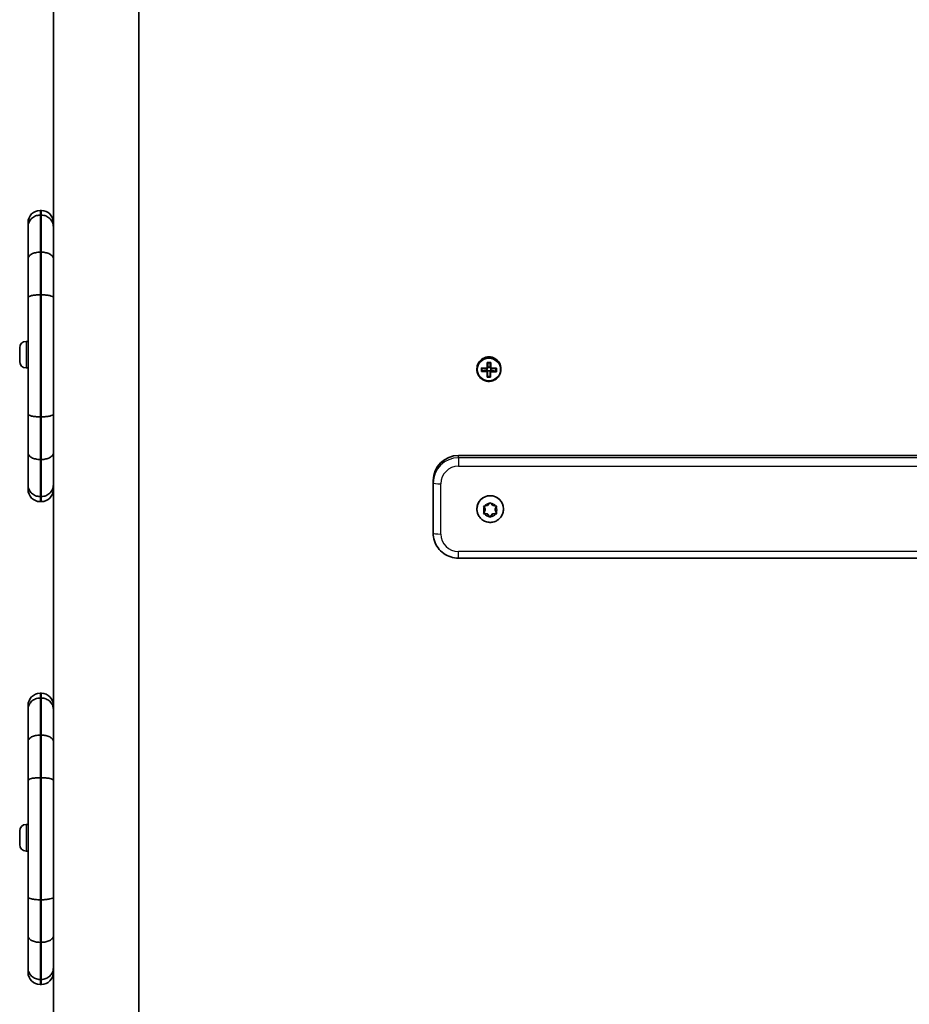
# Model space of a CAD drawing. Units: millimetres. Extents: x -3533 to 3693, y -3527 to 3890.
# Drawn here: x -1764 to -1413, y 489 to 878 of the extents above; entities that cross this region are included whole.
import ezdxf

# ---------------------------------------------------------------- set-up
doc = ezdxf.new("R2010")
doc.units = ezdxf.units.MM
doc.layers.add('Widoczne (ISO)', color=7, linetype='Continuous', lineweight=35)
doc.layers.add('Widoczne wąskie (ISO)', color=7, linetype='Continuous', lineweight=25)

msp = doc.modelspace()

# ---------------------------------------------------------------- linework, layer by layer
at = {"layer": 'Widoczne (ISO)'}
for p, q in [((-1717.38, -498.35), (-1717.38, 969.81)), ((-1751.08, 769.81), (-1751.08, 893.27)), ((-1755.83, 802.3), (-1756.33, 802.3)), ((-1761.08, 795.93), (-1761.08, 797.55)), ((-1755.83, 800.45), (-1756.33, 800.45)), ((-1761.08, 783.23), (-1761.08, 795.93)), ((-1755.83, 785.81), (-1756.33, 785.81)), ((-1761.08, 767.91), (-1761.08, 783.23)), ((-1761.08, 721.85), (-1761.08, 767.91)), ((-1755.83, 768.98), (-1756.33, 768.98)), ((-1751.08, 769.81), (-1751.08, 767.91)), ((-1751.08, 767.91), (-1751.08, 721.85)), ((-1761.82, 750.6), (-1761.08, 750.6)), ((-1764.38, 747.79), (-1764.38, 748.04)), ((-1764.38, 747.54), (-1764.38, 747.79)), ((-1764.38, 745.6), (-1764.38, 747.54)), ((-1764.38, 743.16), (-1764.38, 745.09)), ((-1764.38, 742.9), (-1764.38, 743.16)), ((-1764.38, 742.66), (-1764.38, 742.9)), ((-1761.82, 740.1), (-1761.08, 740.1)), ((-1583.83, 739.75), (-1583.83, 739.5)), ((-1581.84, 738.97), (-1579.84, 739.19)), ((-1579.84, 739.19), (-1579.83, 739.83)), ((-1579.84, 739.19), (-1579.79, 739.19)), ((-1579.59, 738.99), (-1579.79, 739.19)), ((-1579.79, 739.19), (-1579.79, 738.84)), ((-1579.59, 738.64), (-1579.59, 738.99)), ((-1578.6, 738.92), (-1579.59, 738.94)), ((-1578.57, 740.41), (-1579.57, 740.43)), ((-1578.63, 736.69), (-1578.6, 738.92)), ((-1578.6, 738.92), (-1578.59, 738.97)), ((-1578.39, 739.17), (-1578.59, 738.97)), ((-1578.59, 738.97), (-1578.59, 738.62)), ((-1578.57, 740.41), (-1578.54, 742.09)), ((-1578.57, 740.36), (-1578.57, 740.41)), ((-1578.57, 740.01), (-1578.57, 740.36)), ((-1578.39, 738.82), (-1578.39, 739.17)), ((-1578.39, 739.17), (-1578.34, 739.17)), ((-1578.34, 739.17), (-1578.33, 739.81)), ((-1578.34, 739.17), (-1576.34, 738.88)), ((-1576.34, 738.88), (-1576.33, 739.83)), ((-1574.33, 739.75), (-1574.33, 739.5)), ((-1578.63, 736.69), (-1579.63, 736.7)), ((-1578.63, 736.64), (-1578.63, 736.69)), ((-1576.34, 738.88), (-1576.34, 738.83)), ((-1761.08, 706.53), (-1761.08, 721.85)), ((-1755.83, 720.78), (-1756.33, 720.78)), ((-1751.08, 721.85), (-1751.08, 706.53)), ((-1761.08, 693.82), (-1761.08, 706.53)), ((-1755.83, 703.94), (-1756.33, 703.94)), ((-1751.08, 706.53), (-1751.08, 703.49)), ((-1591.08, 705.53), (-1211.08, 705.53)), ((-1751.08, 577.21), (-1751.08, 703.49)), ((-1761.08, 692.05), (-1761.08, 693.82)), ((-1601.08, 695.61), (-1601.08, 694.72)), ((-1601.08, 694.72), (-1601.08, 674.88)), ((-1755.83, 689.3), (-1756.33, 689.3)), ((-1756.33, 687.3), (-1755.83, 687.3)), ((-1580.58, 684.25), (-1581.09, 685.5)), ((-1580.58, 684), (-1581.03, 685.11)), ((-1580.78, 685.54), (-1579.58, 685.71)), ((-1579.58, 685.71), (-1578.84, 686.65)), ((-1578.33, 686.65), (-1577.58, 685.71)), ((-1577.58, 685.71), (-1576.39, 685.54)), ((-1576.08, 685.5), (-1576.58, 684.25)), ((-1576.14, 685.11), (-1576.58, 684)), ((-1583.83, 684.32), (-1583.83, 684.42)), ((-1579.58, 682.53), (-1581.09, 682.75)), ((-1581.03, 682.89), (-1580.58, 684)), ((-1579.58, 682.28), (-1580.78, 682.45)), ((-1580.58, 684), (-1580.58, 684.25)), ((-1579.58, 682.28), (-1579.58, 682.53)), ((-1578.58, 681.27), (-1579.58, 682.53)), ((-1578.84, 681.34), (-1579.58, 682.28)), ((-1577.75, 682.33), (-1578.58, 681.27)), ((-1578.58, 681.02), (-1578.58, 681.27)), ((-1577.74, 682.07), (-1578.33, 681.34)), ((-1577.75, 682.09), (-1577.75, 682.35)), ((-1576.08, 682.75), (-1577.58, 682.53)), ((-1576.39, 682.45), (-1577.58, 682.28)), ((-1576.58, 684), (-1576.58, 684.25)), ((-1576.58, 684), (-1576.14, 682.89)), ((-1573.33, 684.32), (-1573.33, 684.42)), ((-1591.08, 664.94), (-1211.08, 664.94)), ((-1755.83, 611.57), (-1756.33, 611.57)), ((-1761.08, 605.2), (-1761.08, 606.82)), ((-1755.83, 609.72), (-1756.33, 609.72)), ((-1761.08, 592.5), (-1761.08, 605.2)), ((-1755.83, 595.08), (-1756.33, 595.08)), ((-1761.08, 577.17), (-1761.08, 592.5)), ((-1761.08, 531.12), (-1761.08, 577.17)), ((-1755.83, 578.24), (-1756.33, 578.24)), ((-1751.08, 577.21), (-1751.08, 577.17)), ((-1751.08, 577.17), (-1751.08, 531.12)), ((-1764.38, 556.97), (-1764.38, 557.21)), ((-1764.38, 556.71), (-1764.38, 556.97)), ((-1764.38, 554.78), (-1764.38, 556.71)), ((-1761.82, 559.77), (-1761.08, 559.77)), ((-1764.38, 552.33), (-1764.38, 554.27)), ((-1764.38, 552.08), (-1764.38, 552.33)), ((-1764.38, 551.83), (-1764.38, 552.08)), ((-1761.82, 549.27), (-1761.08, 549.27)), ((-1761.08, 515.79), (-1761.08, 531.12)), ((-1755.83, 530.04), (-1756.33, 530.04)), ((-1751.08, 531.12), (-1751.08, 515.79)), ((-1761.08, 503.08), (-1761.08, 515.79)), ((-1751.08, 515.79), (-1751.08, 513.8)), ((-1751.08, 384.27), (-1751.08, 513.8)), ((-1755.83, 513.21), (-1756.33, 513.21)), ((-1761.08, 501.32), (-1761.08, 503.08)), ((-1755.83, 498.57), (-1756.33, 498.57)), ((-1756.33, 496.57), (-1755.83, 496.57))]:
    msp.add_line(p, q, dxfattribs=at)
for centre, radius, start, end in [((-1756.33, 797.55), 4.75, 90, 180), ((-1755.83, 797.55), 4.75, 0, 90), ((-1761.82, 748.04), 2.56, 90, 180), ((-1761.82, 742.66), 2.56, 180, 270), ((-1756.33, 692.05), 4.75, 180, 270), ((-1755.83, 692.05), 4.75, 270, 0), ((-1756.33, 606.82), 4.75, 90, 180), ((-1755.83, 606.82), 4.75, 0, 90), ((-1761.82, 557.21), 2.56, 90, 180), ((-1761.82, 551.83), 2.56, 180, 270), ((-1756.33, 501.32), 4.75, 180, 270), ((-1755.83, 501.32), 4.75, 270, 0)]:
    msp.add_arc(centre, radius, start, end, dxfattribs=at)
for centre, major_axis, ratio, start_param, end_param in [((-1579.08, 739.75), (4.75, 0), 0.991862, 0, 3.141593), ((-1582.02, 740.53), (-0.14, -8.85), 0.002056, 1.364038, 1.522261), ((-1579.07, 741.17), (-9.3, 0.15), 0.1273, 1.251227, 1.497587), ((-1581.83, 740.52), (0.14, 8.71), 0.002056, 4.526308, 4.643176), ((-1579.09, 739.98), (-9.11, 0.15), 0.1273, 1.266377, 1.495992), ((-1579.08, 740.98), (9.11, -0.15), 0.1273, 4.40797, 4.637585), ((-1579.78, 740.49), (-0.15, -9.3), 0.002056, 1.518432, 1.764791), ((-1579.04, 743.4), (-8.85, 0.14), 0.1273, 1.493758, 1.65198), ((-1579.58, 740.49), (0.15, 9.11), 0.002056, 4.661619, 4.891105), ((-1579.04, 743.21), (8.71, -0.14), 0.1273, 4.656028, 4.772895), ((-1578.58, 740.47), (-0.15, -9.11), 0.002056, 1.520026, 1.749512), ((-1503.3, 664.06), (-79.52, 81.54), 0.021941, 0.351721, 0.355525), ((-1579.08, 740.98), (9.11, -0.15), 0.1273, 4.791338, 5.020956), ((-1578.38, 740.47), (0.15, 9.3), 0.002056, 4.660024, 4.906384), ((-1579.07, 741.17), (-9.3, 0.15), 0.1273, 1.648151, 1.894511), ((-1576.33, 740.44), (0.14, 8.71), 0.002056, 4.526308, 4.643176), ((-1576.14, 740.43), (0.14, 8.85), 0.002056, 4.505631, 4.663853), ((-1579.09, 739.79), (9.3, -0.15), 0.1273, 4.39282, 4.639179), ((-1579.78, 740.49), (-0.15, -9.3), 0.002056, 1.121508, 1.367867), ((-1579.13, 737.56), (8.85, -0.14), 0.1273, 4.63535, 4.793573), ((-1654.86, 816.9), (79.52, -81.54), 0.021941, 5.972651, 5.976455), ((-1579.13, 737.75), (8.71, -0.14), 0.1273, 4.656028, 4.772895), ((-1579.58, 740.49), (0.15, 9.11), 0.002056, 4.278248, 4.507865), ((-1578.58, 740.47), (-0.15, -9.11), 0.002056, 1.136655, 1.366273), ((-1578.38, 740.47), (0.15, 9.3), 0.002056, 4.2631, 4.50946), ((-1579.09, 739.79), (9.3, -0.15), 0.1273, 4.789744, 5.036103), ((-1579.09, 739.98), (-9.11, 0.15), 0.1273, 1.649746, 1.879363), ((-1591.08, 695.61), (-10, 0), 0.991862, 4.712389, 6.283185), ((-1578.58, 684.42), (-5.25, 0), 0.991862, 3.141593, 6.283185), ((-1577.56, 682.35), (-0.189, 0), 0.991862, 4.856587, 6.283185), ((-1577.56, 682.09), (-0.189, 0), 0.991862, 4.856587, 6.374189)]:
    msp.add_ellipse(centre, major_axis=major_axis, ratio=ratio, start_param=start_param, end_param=end_param, dxfattribs=at)
for points, knots in [([(-1761.08, 795.93), (-1761.08, 795.94), (-1761.08, 795.94), (-1761.08, 796.25), (-1761.05, 796.55), (-1760.92, 797.14), (-1760.83, 797.43), (-1760.46, 798.25), (-1760.11, 798.74), (-1759.23, 799.56), (-1758.71, 799.89), (-1757.56, 800.34), (-1756.95, 800.45), (-1756.33, 800.45)], [-0.0012737, -0.0012737, -0.0012737, -0.0012737, 0, 0, 0.0953049, 0.0953049, 0.1905978, 0.1905978, 0.3762645, 0.3762645, 0.5617551, 0.5617551, 0.7471619, 0.7471619, 0.7471619, 0.7471619]), ([(-1755.83, 800.45), (-1755.22, 800.45), (-1754.6, 800.34), (-1753.46, 799.89), (-1752.94, 799.56), (-1752.06, 798.74), (-1751.71, 798.25), (-1751.34, 797.43), (-1751.24, 797.14), (-1751.12, 796.55), (-1751.08, 796.25), (-1751.08, 795.94), (-1751.08, 795.94), (-1751.08, 795.93)], [0, 0, 0, 0, 0.1853994, 0.1853994, 0.3708824, 0.3708824, 0.5565417, 0.5565417, 0.6518307, 0.6518307, 0.7471317, 0.7471317, 0.7484054, 0.7484054, 0.7484054, 0.7484054]), ([(-1761.08, 783.23), (-1761.08, 783.23), (-1761.08, 783.24), (-1761.08, 783.59), (-1760.95, 783.93), (-1760.46, 784.55), (-1760.11, 784.83), (-1759.23, 785.31), (-1758.71, 785.49), (-1757.56, 785.75), (-1756.95, 785.81), (-1756.33, 785.81)], [-0.0018826, -0.0018826, -0.0018826, -0.0018826, 0, 0, 0.1900555, 0.1900555, 0.3756353, 0.3756353, 0.5611778, 0.5611778, 0.7467026, 0.7467026, 0.7467026, 0.7467026]), ([(-1755.83, 785.81), (-1755.22, 785.81), (-1754.6, 785.75), (-1753.46, 785.49), (-1752.94, 785.31), (-1752.06, 784.83), (-1751.71, 784.55), (-1751.22, 783.93), (-1751.09, 783.59), (-1751.08, 783.24), (-1751.08, 783.23), (-1751.08, 783.23)], [0, 0, 0, 0, 0.1855229, 0.1855229, 0.3710636, 0.3710636, 0.5566416, 0.5566416, 0.7466952, 0.7466952, 0.7485777, 0.7485777, 0.7485777, 0.7485777]), ([(-1761.08, 767.91), (-1761.08, 767.91), (-1761.08, 767.91), (-1761.08, 768.05), (-1760.95, 768.19), (-1760.46, 768.45), (-1760.11, 768.57), (-1759.23, 768.77), (-1758.71, 768.84), (-1757.56, 768.95), (-1756.95, 768.98), (-1756.33, 768.98)], [-0.0018393, -0.0018393, -0.0018393, -0.0018393, 0, 0, 0.190043, 0.190043, 0.3756109, 0.3756109, 0.5611604, 0.5611604, 0.746701, 0.746701, 0.746701, 0.746701]), ([(-1755.83, 768.98), (-1755.22, 768.98), (-1754.6, 768.95), (-1753.46, 768.84), (-1752.94, 768.77), (-1752.06, 768.57), (-1751.71, 768.45), (-1751.22, 768.19), (-1751.09, 768.05), (-1751.08, 767.91), (-1751.08, 767.91), (-1751.08, 767.91)], [0, 0, 0, 0, 0.1855397, 0.1855397, 0.3710884, 0.3710884, 0.5566554, 0.5566554, 0.7466976, 0.7466976, 0.7485369, 0.7485369, 0.7485369, 0.7485369]), ([(-1583.83, 739.5), (-1583.83, 738.99), (-1583.75, 738.49), (-1583.43, 737.54), (-1583.2, 737.08), (-1582.59, 736.28), (-1582.22, 735.92), (-1581.4, 735.35), (-1580.93, 735.12), (-1579.96, 734.83), (-1579.45, 734.77), (-1578.44, 734.8), (-1577.94, 734.89), (-1576.98, 735.24), (-1576.53, 735.48), (-1575.74, 736.11), (-1575.39, 736.49), (-1574.84, 737.33), (-1574.63, 737.79), (-1574.39, 738.67), (-1574.33, 739.08), (-1574.33, 739.5)], [4.728536, 4.728536, 4.728536, 4.728536, 5.048011, 5.048011, 5.367593, 5.367593, 5.687448, 5.687448, 6.007629, 6.007629, 6.328061, 6.328061, 6.648575, 6.648575, 6.968973, 6.968973, 7.289098, 7.289098, 7.608895, 7.608895, 7.870129, 7.870129, 7.870129, 7.870129]), ([(-1761.08, 721.85), (-1761.08, 721.85), (-1761.08, 721.85), (-1761.08, 721.7), (-1760.95, 721.56), (-1760.46, 721.3), (-1760.11, 721.19), (-1759.23, 720.99), (-1758.71, 720.91), (-1757.56, 720.81), (-1756.95, 720.78), (-1756.33, 720.78)], [-0.0014023, -0.0014023, -0.0014023, -0.0014023, 0, 0, 0.1904843, 0.1904843, 0.3760522, 0.3760522, 0.5616017, 0.5616017, 0.7471423, 0.7471423, 0.7471423, 0.7471423]), ([(-1755.83, 720.78), (-1755.22, 720.78), (-1754.6, 720.81), (-1753.46, 720.91), (-1752.94, 720.99), (-1752.06, 721.19), (-1751.71, 721.3), (-1751.21, 721.56), (-1751.09, 721.7), (-1751.08, 721.85), (-1751.08, 721.85), (-1751.08, 721.85)], [0, 0, 0, 0, 0.1855397, 0.1855397, 0.3710884, 0.3710884, 0.5566555, 0.5566555, 0.7471389, 0.7471389, 0.7485412, 0.7485412, 0.7485412, 0.7485412]), ([(-1761.08, 706.53), (-1761.08, 706.52), (-1761.08, 706.52), (-1761.08, 706.17), (-1760.95, 705.83), (-1760.46, 705.2), (-1760.11, 704.92), (-1759.23, 704.45), (-1758.71, 704.26), (-1757.56, 704.01), (-1756.95, 703.94), (-1756.33, 703.94)], [-0.0015695, -0.0015695, -0.0015695, -0.0015695, 0, 0, 0.1903716, 0.1903716, 0.3759514, 0.3759514, 0.561494, 0.561494, 0.7470188, 0.7470188, 0.7470188, 0.7470188]), ([(-1755.83, 703.94), (-1755.22, 703.94), (-1754.6, 704.01), (-1753.46, 704.26), (-1752.94, 704.45), (-1752.06, 704.92), (-1751.71, 705.2), (-1751.21, 705.83), (-1751.09, 706.17), (-1751.08, 706.52), (-1751.08, 706.52), (-1751.08, 706.53)], [0, 0, 0, 0, 0.1855229, 0.1855229, 0.3710637, 0.3710637, 0.5566417, 0.5566417, 0.7470114, 0.7470114, 0.7485808, 0.7485808, 0.7485808, 0.7485808]), ([(-1761.08, 693.82), (-1761.08, 693.81), (-1761.08, 693.81), (-1761.08, 693.2), (-1760.95, 692.6), (-1760.46, 691.51), (-1760.11, 691.02), (-1759.23, 690.19), (-1758.71, 689.86), (-1757.56, 689.42), (-1756.95, 689.3), (-1756.33, 689.3)], [-0.0014617, -0.0014617, -0.0014617, -0.0014617, 0, 0, 0.1907566, 0.1907566, 0.3763969, 0.3763969, 0.5619044, 0.5619044, 0.7473489, 0.7473489, 0.7473489, 0.7473489]), ([(-1755.83, 689.3), (-1755.22, 689.3), (-1754.6, 689.42), (-1753.46, 689.86), (-1752.94, 690.19), (-1752.06, 691.02), (-1751.71, 691.51), (-1751.21, 692.6), (-1751.09, 693.2), (-1751.08, 693.81), (-1751.08, 693.81), (-1751.08, 693.82)], [0, 0, 0, 0, 0.1854379, 0.1854379, 0.3709388, 0.3709388, 0.5565725, 0.5565725, 0.7473222, 0.7473222, 0.7487839, 0.7487839, 0.7487839, 0.7487839]), ([(-1573.33, 684.32), (-1573.33, 683.76), (-1573.42, 683.21), (-1573.77, 682.15), (-1574.04, 681.65), (-1574.7, 680.76), (-1575.11, 680.36), (-1576.02, 679.72), (-1576.53, 679.48), (-1577.6, 679.15), (-1578.17, 679.08), (-1579.29, 679.11), (-1579.85, 679.22), (-1580.9, 679.6), (-1581.4, 679.87), (-1582.28, 680.57), (-1582.66, 680.98), (-1583.28, 681.92), (-1583.51, 682.43), (-1583.77, 683.41), (-1583.83, 683.87), (-1583.83, 684.32)], [1.570796, 1.570796, 1.570796, 1.570796, 1.888867, 1.888867, 2.20732, 2.20732, 2.526768, 2.526768, 2.847425, 2.847425, 3.16903, 3.16903, 3.490952, 3.490952, 3.812431, 3.812431, 4.132882, 4.132882, 4.452122, 4.452122, 4.712389, 4.712389, 4.712389, 4.712389]), ([(-1591.08, 664.94), (-1592.13, 664.94), (-1593.17, 665.1), (-1595.16, 665.74), (-1596.1, 666.22), (-1597.8, 667.44), (-1598.55, 668.18), (-1599.78, 669.87), (-1600.27, 670.81), (-1600.92, 672.79), (-1601.08, 673.83), (-1601.08, 674.88)], [4.712389, 4.712389, 4.712389, 4.712389, 5.026548, 5.026548, 5.340708, 5.340708, 5.654867, 5.654867, 5.969026, 5.969026, 6.283185, 6.283185, 6.283185, 6.283185]), ([(-1761.08, 605.2), (-1761.08, 605.2), (-1761.08, 605.21), (-1761.08, 605.51), (-1761.05, 605.81), (-1760.92, 606.4), (-1760.83, 606.69), (-1760.46, 607.51), (-1760.11, 608), (-1759.23, 608.83), (-1758.71, 609.16), (-1757.56, 609.6), (-1756.95, 609.72), (-1756.33, 609.72)], [-0.0012737, -0.0012737, -0.0012737, -0.0012737, 0, 0, 0.0953049, 0.0953049, 0.1905978, 0.1905978, 0.3762645, 0.3762645, 0.5617551, 0.5617551, 0.7471619, 0.7471619, 0.7471619, 0.7471619]), ([(-1755.83, 609.72), (-1755.22, 609.72), (-1754.6, 609.6), (-1753.46, 609.16), (-1752.94, 608.83), (-1752.06, 608), (-1751.71, 607.51), (-1751.34, 606.69), (-1751.24, 606.4), (-1751.12, 605.81), (-1751.08, 605.51), (-1751.08, 605.21), (-1751.08, 605.2), (-1751.08, 605.2)], [0, 0, 0, 0, 0.1853994, 0.1853994, 0.3708824, 0.3708824, 0.5565417, 0.5565417, 0.6518307, 0.6518307, 0.7471317, 0.7471317, 0.7484054, 0.7484054, 0.7484054, 0.7484054]), ([(-1761.08, 592.5), (-1761.08, 592.5), (-1761.08, 592.5), (-1761.08, 592.85), (-1760.95, 593.19), (-1760.46, 593.82), (-1760.11, 594.1), (-1759.23, 594.57), (-1758.71, 594.76), (-1757.56, 595.01), (-1756.95, 595.08), (-1756.33, 595.08)], [-0.0018826, -0.0018826, -0.0018826, -0.0018826, 0, 0, 0.1900555, 0.1900555, 0.3756353, 0.3756353, 0.5611778, 0.5611778, 0.7467026, 0.7467026, 0.7467026, 0.7467026]), ([(-1755.83, 595.08), (-1755.22, 595.08), (-1754.6, 595.01), (-1753.46, 594.76), (-1752.94, 594.57), (-1752.06, 594.1), (-1751.71, 593.82), (-1751.22, 593.19), (-1751.09, 592.85), (-1751.08, 592.5), (-1751.08, 592.5), (-1751.08, 592.5)], [0, 0, 0, 0, 0.1855229, 0.1855229, 0.3710636, 0.3710636, 0.5566416, 0.5566416, 0.7466952, 0.7466952, 0.7485777, 0.7485777, 0.7485777, 0.7485777]), ([(-1761.08, 577.17), (-1761.08, 577.17), (-1761.08, 577.17), (-1761.08, 577.32), (-1760.95, 577.46), (-1760.46, 577.72), (-1760.11, 577.84), (-1759.23, 578.03), (-1758.71, 578.11), (-1757.56, 578.22), (-1756.95, 578.24), (-1756.33, 578.24)], [-0.0018393, -0.0018393, -0.0018393, -0.0018393, 0, 0, 0.190043, 0.190043, 0.3756109, 0.3756109, 0.5611604, 0.5611604, 0.746701, 0.746701, 0.746701, 0.746701]), ([(-1755.83, 578.24), (-1755.22, 578.24), (-1754.6, 578.22), (-1753.46, 578.11), (-1752.94, 578.03), (-1752.06, 577.84), (-1751.71, 577.72), (-1751.22, 577.46), (-1751.09, 577.32), (-1751.08, 577.17), (-1751.08, 577.17), (-1751.08, 577.17)], [0, 0, 0, 0, 0.1855397, 0.1855397, 0.3710884, 0.3710884, 0.5566554, 0.5566554, 0.7466976, 0.7466976, 0.7485369, 0.7485369, 0.7485369, 0.7485369]), ([(-1761.08, 531.12), (-1761.08, 531.12), (-1761.08, 531.11), (-1761.08, 530.97), (-1760.95, 530.83), (-1760.46, 530.57), (-1760.11, 530.45), (-1759.23, 530.26), (-1758.71, 530.18), (-1757.56, 530.07), (-1756.95, 530.04), (-1756.33, 530.04)], [-0.0014023, -0.0014023, -0.0014023, -0.0014023, 0, 0, 0.1904843, 0.1904843, 0.3760522, 0.3760522, 0.5616017, 0.5616017, 0.7471423, 0.7471423, 0.7471423, 0.7471423]), ([(-1755.83, 530.04), (-1755.22, 530.04), (-1754.6, 530.07), (-1753.46, 530.18), (-1752.94, 530.26), (-1752.06, 530.45), (-1751.71, 530.57), (-1751.21, 530.83), (-1751.09, 530.97), (-1751.08, 531.11), (-1751.08, 531.12), (-1751.08, 531.12)], [0, 0, 0, 0, 0.1855397, 0.1855397, 0.3710884, 0.3710884, 0.5566555, 0.5566555, 0.7471389, 0.7471389, 0.7485412, 0.7485412, 0.7485412, 0.7485412]), ([(-1761.08, 515.79), (-1761.08, 515.79), (-1761.08, 515.79), (-1761.08, 515.44), (-1760.95, 515.1), (-1760.46, 514.47), (-1760.11, 514.19), (-1759.23, 513.72), (-1758.71, 513.53), (-1757.56, 513.27), (-1756.95, 513.21), (-1756.33, 513.21)], [-0.0015695, -0.0015695, -0.0015695, -0.0015695, 0, 0, 0.1903716, 0.1903716, 0.3759514, 0.3759514, 0.561494, 0.561494, 0.7470188, 0.7470188, 0.7470188, 0.7470188]), ([(-1755.83, 513.21), (-1755.22, 513.21), (-1754.6, 513.27), (-1753.46, 513.53), (-1752.94, 513.72), (-1752.06, 514.19), (-1751.71, 514.47), (-1751.21, 515.1), (-1751.09, 515.44), (-1751.08, 515.79), (-1751.08, 515.79), (-1751.08, 515.79)], [0, 0, 0, 0, 0.1855229, 0.1855229, 0.3710637, 0.3710637, 0.5566417, 0.5566417, 0.7470114, 0.7470114, 0.7485808, 0.7485808, 0.7485808, 0.7485808]), ([(-1761.08, 503.08), (-1761.08, 503.08), (-1761.08, 503.07), (-1761.08, 502.46), (-1760.95, 501.87), (-1760.46, 500.77), (-1760.11, 500.28), (-1759.23, 499.46), (-1758.71, 499.13), (-1757.56, 498.68), (-1756.95, 498.57), (-1756.33, 498.57)], [-0.0014617, -0.0014617, -0.0014617, -0.0014617, 0, 0, 0.1907566, 0.1907566, 0.3763969, 0.3763969, 0.5619044, 0.5619044, 0.7473489, 0.7473489, 0.7473489, 0.7473489]), ([(-1755.83, 498.57), (-1755.22, 498.57), (-1754.6, 498.68), (-1753.46, 499.13), (-1752.94, 499.46), (-1752.06, 500.28), (-1751.71, 500.77), (-1751.21, 501.87), (-1751.09, 502.46), (-1751.08, 503.07), (-1751.08, 503.08), (-1751.08, 503.08)], [0, 0, 0, 0, 0.1854379, 0.1854379, 0.3709388, 0.3709388, 0.5565725, 0.5565725, 0.7473222, 0.7473222, 0.7487839, 0.7487839, 0.7487839, 0.7487839])]:
    msp.add_open_spline(points, degree=3, knots=knots, dxfattribs=at)
for points in [[(-1764.36, 747.95), (-1764.38, 747.81), (-1764.38, 747.67), (-1764.38, 747.54)], [(-1764.38, 747.79), (-1764.38, 747.84), (-1764.38, 747.89), (-1764.36, 747.95)], [(-1764.38, 745.6), (-1764.38, 745.52), (-1764.38, 745.44), (-1764.36, 745.35)], [(-1764.36, 745.35), (-1764.38, 745.26), (-1764.38, 745.18), (-1764.38, 745.09)], [(-1764.38, 743.16), (-1764.38, 743.03), (-1764.38, 742.89), (-1764.36, 742.75)], [(-1764.36, 742.75), (-1764.38, 742.8), (-1764.38, 742.85), (-1764.38, 742.9)], [(-1582.03, 738.71), (-1581.97, 738.78), (-1581.91, 738.85), (-1581.84, 738.91)], [(-1582.01, 740.1), (-1581.95, 740.04), (-1581.89, 739.98), (-1581.82, 739.92)], [(-1579.77, 740), (-1579.74, 739.97), (-1579.71, 739.95), (-1579.67, 739.92)], [(-1579.74, 742.28), (-1579.67, 742.23), (-1579.61, 742.17), (-1579.55, 742.11)], [(-1578.34, 742.26), (-1578.4, 742.21), (-1578.47, 742.15), (-1578.53, 742.09)], [(-1578.37, 739.98), (-1578.41, 739.95), (-1578.44, 739.92), (-1578.47, 739.9)], [(-1576.33, 739.83), (-1576.26, 739.89), (-1576.2, 739.95), (-1576.13, 740)], [(-1579.64, 736.65), (-1579.7, 736.59), (-1579.77, 736.52), (-1579.83, 736.45)], [(-1579.79, 738.62), (-1579.76, 738.65), (-1579.73, 738.69), (-1579.69, 738.73)], [(-1578.62, 736.64), (-1578.56, 736.57), (-1578.49, 736.5), (-1578.43, 736.43)], [(-1578.4, 738.59), (-1578.43, 738.63), (-1578.46, 738.67), (-1578.49, 738.71)], [(-1576.34, 738.82), (-1576.28, 738.76), (-1576.22, 738.69), (-1576.15, 738.62)], [(-1581.18, 685.49), (-1581.04, 685.5), (-1580.91, 685.52), (-1580.78, 685.54)], [(-1581.03, 685.11), (-1581.08, 685.23), (-1581.13, 685.35), (-1581.18, 685.49)], [(-1578.84, 686.65), (-1578.76, 686.75), (-1578.67, 686.86), (-1578.58, 686.97)], [(-1578.58, 686.97), (-1578.5, 686.86), (-1578.41, 686.75), (-1578.33, 686.65)], [(-1576.39, 685.54), (-1576.26, 685.52), (-1576.12, 685.5), (-1575.99, 685.49)], [(-1575.99, 685.49), (-1576.04, 685.35), (-1576.09, 685.23), (-1576.14, 685.11)], [(-1581.18, 682.51), (-1581.13, 682.64), (-1581.08, 682.76), (-1581.03, 682.89)], [(-1580.78, 682.45), (-1580.91, 682.47), (-1581.04, 682.49), (-1581.18, 682.51)], [(-1578.58, 681.02), (-1578.67, 681.13), (-1578.76, 681.24), (-1578.84, 681.34)], [(-1578.33, 681.34), (-1578.41, 681.24), (-1578.5, 681.13), (-1578.58, 681.02)], [(-1575.99, 682.51), (-1576.12, 682.49), (-1576.26, 682.47), (-1576.39, 682.45)], [(-1576.14, 682.89), (-1576.09, 682.76), (-1576.04, 682.64), (-1575.99, 682.51)], [(-1764.36, 557.12), (-1764.38, 556.98), (-1764.38, 556.84), (-1764.38, 556.71)], [(-1764.38, 556.97), (-1764.38, 557.02), (-1764.38, 557.07), (-1764.36, 557.12)], [(-1764.38, 554.78), (-1764.38, 554.7), (-1764.38, 554.61), (-1764.36, 554.52)], [(-1764.36, 554.52), (-1764.38, 554.44), (-1764.38, 554.35), (-1764.38, 554.27)], [(-1764.38, 552.33), (-1764.38, 552.2), (-1764.38, 552.06), (-1764.36, 551.92)], [(-1764.36, 551.92), (-1764.38, 551.98), (-1764.38, 552.03), (-1764.38, 552.08)]]:
    msp.add_open_spline(points, degree=3, dxfattribs=at)
for points, weights in [([(-1579.67, 739.92), (-1579.72, 739.87), (-1579.78, 739.83)], [0.999996436383, 0.99999640934, 1]), ([(-1579.57, 740.03), (-1579.62, 739.97), (-1579.67, 739.92)], [1, 0.999996409343, 0.999996436386]), ([(-1578.38, 739.81), (-1578.42, 739.85), (-1578.47, 739.9)], [1, 0.999996409341, 0.999996436384]), ([(-1576.33, 739.83), (-1576.33, 739.83), (-1576.33, 739.83)], [1.08473776235, 1.08467217646, 1.08460634688]), ([(-1579.79, 738.84), (-1579.74, 738.78), (-1579.69, 738.73)], [1, 0.999996409341, 0.999996436384]), ([(-1579.64, 736.65), (-1579.63, 736.65), (-1579.63, 736.66)], [1.08460634688, 1.08467217646, 1.08473776235]), ([(-1578.63, 736.64), (-1578.62, 736.64), (-1578.62, 736.64)], [1.08473776235, 1.08467217646, 1.08460634688]), ([(-1578.59, 738.62), (-1578.54, 738.66), (-1578.49, 738.71)], [1, 0.999996409343, 0.999996436386]), ([(-1578.49, 738.71), (-1578.44, 738.76), (-1578.39, 738.82)], [0.999996436385, 0.999996409341, 1]), ([(-1576.34, 738.82), (-1576.34, 738.83), (-1576.34, 738.83)], [1.08460634688, 1.08467217646, 1.08473776235])]:
    msp.add_rational_spline(points, weights, degree=2, dxfattribs=at)
at = {"layer": 'Widoczne wąskie (ISO)'}
for p, q in [((-1756.33, 802.3), (-1756.33, 800.45)), ((-1755.83, 800.45), (-1755.83, 802.3)), ((-1756.33, 800.45), (-1756.33, 785.81)), ((-1755.83, 785.81), (-1755.83, 800.45)), ((-1756.33, 785.81), (-1756.33, 768.98)), ((-1755.83, 768.98), (-1755.83, 785.81)), ((-1756.33, 768.98), (-1756.33, 720.78)), ((-1755.83, 720.78), (-1755.83, 768.98)), ((-1761.82, 750.6), (-1761.82, 740.1)), ((-1756.33, 720.78), (-1756.33, 703.94)), ((-1755.83, 703.94), (-1755.83, 720.78)), ((-1756.33, 703.94), (-1756.33, 689.3)), ((-1755.83, 689.3), (-1755.83, 703.94)), ((-1591.08, 704.63), (-1591.08, 705.53)), ((-1591.08, 704.63), (-1591.08, 701.28)), ((-1211.08, 704.63), (-1591.08, 704.63)), ((-1591.08, 701.28), (-1211.08, 701.28)), ((-1598.08, 674.5), (-1598.08, 694.33)), ((-1756.33, 689.3), (-1756.33, 687.3)), ((-1755.83, 687.3), (-1755.83, 689.3)), ((-1577.58, 682.28), (-1577.58, 682.53)), ((-1591.08, 664.94), (-1591.08, 667.55)), ((-1211.08, 667.55), (-1591.08, 667.55)), ((-1756.33, 611.57), (-1756.33, 609.72)), ((-1755.83, 609.72), (-1755.83, 611.57)), ((-1756.33, 609.72), (-1756.33, 595.08)), ((-1755.83, 595.08), (-1755.83, 609.72)), ((-1756.33, 595.08), (-1756.33, 578.24)), ((-1755.83, 578.24), (-1755.83, 595.08)), ((-1756.33, 578.24), (-1756.33, 530.04)), ((-1755.83, 530.04), (-1755.83, 578.24)), ((-1761.82, 559.77), (-1761.82, 549.27)), ((-1756.33, 530.04), (-1756.33, 513.21)), ((-1755.83, 513.21), (-1755.83, 530.04)), ((-1756.33, 513.21), (-1756.33, 498.57)), ((-1755.83, 498.57), (-1755.83, 513.21)), ((-1756.33, 498.57), (-1756.33, 496.57)), ((-1755.83, 496.57), (-1755.83, 498.57))]:
    msp.add_line(p, q, dxfattribs=at)
for centre, major_axis, ratio, start_param, end_param in [((-1579.08, 739.5), (4.75, 0), 0.991862, 0, 3.141593), ((-1591.08, 694.72), (-10, 0), 0.991862, 4.712389, 6.283185), ((-1591.08, 694.33), (-7, 0), 0.991862, 4.712389, 6.283185), ((-1598.08, 694.72), (-3, 0), 0.127317, 0, 1.570796), ((-1578.58, 684.32), (5.25, 0), 0.991862, 0, 3.141593), ((-1578.58, 684), (-2.69, 0), 0.991862, 5.854138, 6.712232), ((-1578.58, 684), (2.69, 0), 0.991862, 1.665348, 2.523442), ((-1578.58, 684), (2.69, 0), 0.991862, 0.618151, 1.476245), ((-1578.58, 684), (2.69, 0), 0.991862, 5.854138, 6.712232), ((-1578.58, 684), (-2.69, 0), 0.991862, 0.618151, 1.476245), ((-1578.58, 684), (-2.69, 0), 0.991862, 1.665348, 2.523442), ((-1598.08, 674.88), (-3, 0), 0.127317, 0, 1.570796), ((-1591.08, 674.5), (-7, 0), 0.991862, 0, 1.570796)]:
    msp.add_ellipse(centre, major_axis=major_axis, ratio=ratio, start_param=start_param, end_param=end_param, dxfattribs=at)
msp.add_ellipse((-1579.08, 739.44), major_axis=(-4.49, 0), ratio=0.991862, dxfattribs=at)

doc.saveas('drawing.dxf')
